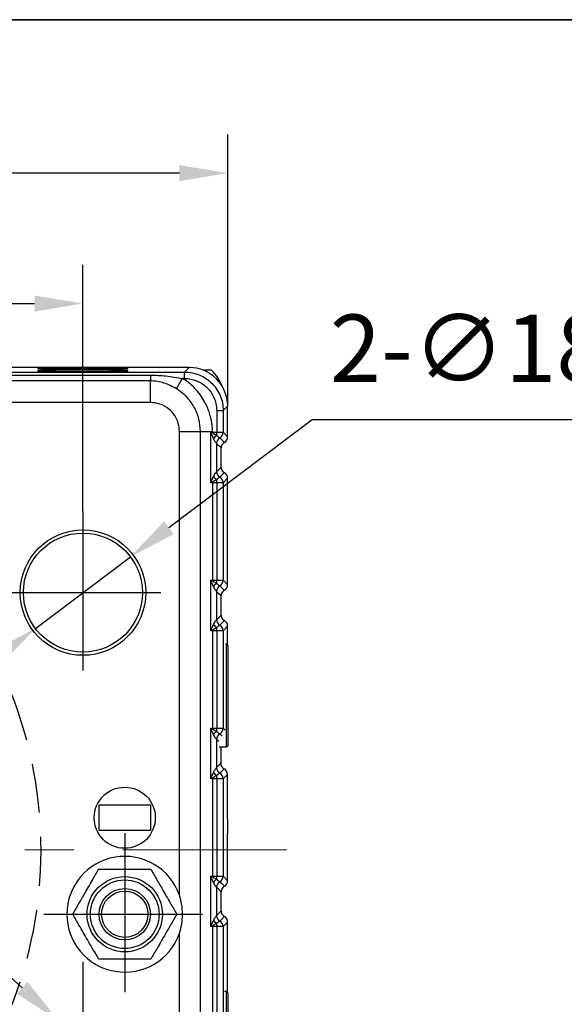
# Model space of a CAD drawing. Units: millimetres. Extents: x -19 to 1813, y -2937 to 568.
# Drawn here: x 610 to 666, y -1210 to -1108 of the extents above; entities that cross this region are included whole.
import ezdxf

# ---------------------------------------------------------------- set-up
doc = ezdxf.new("R2010")
doc.units = ezdxf.units.MM
doc.header["$LTSCALE"] = 4
doc.header["$PDSIZE"] = -1
doc.linetypes.add('CENTER', pattern=[10.16, 6.35, -1.27, 1.27, -1.27])
doc.linetypes.add('HIDDEN', pattern=[1.905, 1.27, -0.635])
doc.layers.add('1', color=7, linetype='Continuous', true_color=0xffffff)
doc.layers.add('3中心线层', color=1, linetype='CENTER')
doc.layers.add('图框', color=155, linetype='Continuous')
doc.styles.add('TH_GBDIM', font='romans.shx', dxfattribs={"width": 0.8, "bigfont": 'gbcbig.shx'})
doc.dimstyles.new('TH_GBDIM', dxfattribs={"dimscale": 2, "dimtxt": 3.5, "dimasz": 2.5, "dimexe": 2, "dimexo": 0, "dimgap": 1.5, "dimtad": 1, "dimdec": 0, "dimlfac": 1.5, "dimzin": 0, "dimdsep": 46, "dimtxsty": 'TH_GBDIM', "dimcen": 2.5, "dimadec": 0, "dimazin": 0, "dimtfac": 0.714286, "dimtdec": 0, "dimtmove": 0, "dimatfit": 3, "dimfxl": 0, "dimtzin": 0, "dimlwd": -1, "dimlwe": -1, "dimarcsym": 0})
doc.dimstyles.new('TH_GBDIM圆', dxfattribs={"dimscale": 2, "dimtxt": 3.5, "dimasz": 2.5, "dimexe": 2, "dimexo": 0, "dimgap": 1.5, "dimtad": 1, "dimtih": 1, "dimtoh": 1, "dimdec": 1, "dimlfac": 1.5, "dimzin": 0, "dimdsep": 46, "dimtxsty": 'TH_GBDIM', "dimcen": 2.5, "dimadec": 0, "dimazin": 0, "dimtfac": 0.714286, "dimtdec": 1, "dimtmove": 0, "dimatfit": 3, "dimfxl": 0, "dimtzin": 0, "dimlwd": -1, "dimlwe": -1, "dimarcsym": 0})

# ---------------------------------------------------------------- blocks, each defined once
blk = doc.blocks.new('*D275')
at = {"color": 0, "transparency": 16777216}
for p, q in [((504.93, -1148.3), (504.93, -1120.16)), ((631.59, -1148.3), (631.59, -1120.16)), ((626.59, -1124.16), (509.93, -1124.16))]:
    blk.add_line(p, q, dxfattribs=at)
for points in [[(509.93, -1123.32), (509.93, -1124.99), (504.93, -1124.16)], [(626.59, -1123.32), (626.59, -1124.99), (631.59, -1124.16)]]:
    blk.add_solid(points, dxfattribs=at)
at = {"layer": 'Defpoints', "color": 0, "transparency": 16777216}
for p in [(504.93, -1124.16), (504.93, -1148.3), (631.59, -1148.3)]:
    blk.add_point(p, dxfattribs=at)
at = {"color": 0, "transparency": 16777216, "insert": (568.26, -1117.66), "char_height": 7, "attachment_point": 5, "style": 'TH_GBDIM'}
blk.add_mtext('190', dxfattribs=at)
blk = doc.blocks.new('*D276')
at = {"color": 0, "transparency": 16777216}
for p, q in [((519.93, -1159.23), (519.93, -1133.67)), ((616.59, -1159.23), (616.59, -1133.67)), ((524.93, -1137.67), (611.59, -1137.67))]:
    blk.add_line(p, q, dxfattribs=at)
for points in [[(524.93, -1136.84), (524.93, -1138.51), (519.93, -1137.67)], [(611.59, -1136.84), (611.59, -1138.51), (616.59, -1137.67)]]:
    blk.add_solid(points, dxfattribs=at)
at = {"layer": 'Defpoints', "color": 0, "transparency": 16777216}
for p in [(616.59, -1137.67), (519.93, -1159.23), (616.59, -1159.23)]:
    blk.add_point(p, dxfattribs=at)
at = {"color": 0, "transparency": 16777216, "insert": (568.26, -1131.17), "char_height": 7, "attachment_point": 5, "style": 'TH_GBDIM'}
blk.add_mtext('145', dxfattribs=at)
blk = doc.blocks.new('*D278')
at = {"color": 0, "transparency": 16777216}
for p, q in [((640.33, -1149.72), (625.51, -1160.9)), ((677.73, -1149.72), (640.33, -1149.72)), ((611.67, -1171.34), (621.52, -1163.91)), ((607.68, -1174.35), (603.69, -1177.36))]:
    blk.add_line(p, q, dxfattribs=at)
for points in [[(625.01, -1160.24), (626.01, -1161.57), (621.52, -1163.91)], [(607.18, -1173.69), (608.18, -1175.02), (611.67, -1171.34)]]:
    blk.add_solid(points, dxfattribs=at)
at = {"layer": 'Defpoints', "color": 0, "transparency": 16777216}
for p in [(621.52, -1163.91), (611.67, -1171.34)]:
    blk.add_point(p, dxfattribs=at)
at = {"color": 0, "transparency": 16777216, "insert": (660.53, -1143.22), "char_height": 7, "attachment_point": 5, "style": 'TH_GBDIM'}
blk.add_mtext('2-∅18.5', dxfattribs=at)
blk = doc.blocks.new('*D279')
at = {"color": 0, "transparency": 16777216}
for p, q in [((610.3, -1208.58), (606.6, -1205.22)), ((614, -1211.94), (619.19, -1216.65)), ((640.09, -1235.62), (622.89, -1220.01)), ((677.49, -1235.62), (640.09, -1235.62))]:
    blk.add_line(p, q, dxfattribs=at)
for points in [[(610.86, -1207.96), (609.74, -1209.2), (614, -1211.94)], [(623.45, -1219.39), (622.33, -1220.62), (619.19, -1216.65)]]:
    blk.add_solid(points, dxfattribs=at)
at = {"layer": 'Defpoints', "color": 0, "transparency": 16777216}
for p in [(614, -1211.94), (619.19, -1216.65)]:
    blk.add_point(p, dxfattribs=at)
at = {"color": 0, "transparency": 16777216, "insert": (660.29, -1229.12), "char_height": 7, "attachment_point": 5, "style": 'TH_GBDIM'}
blk.add_mtext('2-∅10.5', dxfattribs=at)

msp = doc.modelspace()

# ---------------------------------------------------------------- linework, layer by layer
at = {"color": 7, "linetype": 'Continuous', "lineweight": 25}
for p, q in [((627.588, -1144.299), (597.876, -1144.299)), ((598.711, -1144.768), (627.12, -1144.768)), ((611.927, -1144.381), (611.927, -1144.404)), ((611.927, -1144.625), (611.927, -1144.666)), ((621.26, -1144.404), (621.26, -1144.381)), ((621.26, -1144.666), (621.26, -1144.625)), ((627.12, -1144.768), (627.588, -1144.299)), ((627.12, -1145.434), (627.12, -1144.768)), ((629.917, -1144.56), (629.009, -1144.56)), ((598.711, -1145.092), (623.594, -1145.092)), ((623.594, -1145.685), (598.711, -1145.685)), ((623.594, -1145.092), (623.594, -1145.685)), ((623.594, -1147.92), (623.594, -1145.685)), ((627.12, -1145.434), (626.92, -1145.434)), ((623.594, -1147.92), (596.625, -1147.92)), ((630.453, -1148.767), (630.453, -1151.012)), ((630.453, -1148.767), (631.119, -1148.767)), ((631.119, -1148.767), (631.588, -1148.299)), ((631.119, -1148.767), (631.119, -1151.012)), ((631.588, -1151.48), (631.588, -1148.299)), ((626.594, -1150.921), (628.767, -1150.921)), ((626.594, -1198.988), (626.594, -1150.921)), ((628.767, -1218.627), (628.767, -1150.921)), ((628.767, -1150.921), (630.009, -1150.921)), ((630.009, -1150.921), (630.009, -1151.012)), ((629.854, -1156.247), (629.854, -1151.011)), ((630.115, -1151.664), (629.893, -1151.147)), ((630.009, -1151.012), (630.453, -1151.012)), ((630.009, -1151.012), (630.009, -1151.079)), ((630.453, -1151.012), (631.119, -1151.012)), ((631.119, -1151.012), (631.588, -1151.48)), ((630.911, -1154.618), (630.912, -1152.64)), ((629.893, -1156.111), (630.115, -1155.594)), ((631.588, -1155.778), (631.119, -1156.247)), ((631.588, -1166.813), (631.588, -1155.778)), ((630.009, -1156.247), (630.009, -1166.345)), ((630.453, -1156.247), (630.009, -1156.247)), ((631.119, -1156.247), (630.453, -1156.247)), ((630.453, -1156.247), (630.453, -1166.345)), ((631.119, -1156.247), (631.119, -1166.345)), ((629.854, -1171.58), (629.854, -1166.345)), ((630.115, -1166.998), (629.893, -1166.48)), ((630.009, -1166.345), (630.009, -1166.413)), ((630.009, -1166.345), (630.453, -1166.345)), ((630.453, -1166.345), (631.119, -1166.345)), ((631.119, -1166.345), (631.588, -1166.813)), ((630.911, -1169.951), (630.912, -1167.973)), ((629.893, -1171.445), (630.115, -1170.927)), ((631.588, -1171.112), (631.119, -1171.58)), ((631.588, -1173.088), (631.588, -1171.112)), ((630.009, -1171.58), (630.009, -1181.678)), ((630.453, -1171.58), (630.009, -1171.58)), ((631.119, -1171.58), (630.453, -1171.58)), ((630.453, -1171.58), (630.453, -1181.678)), ((631.119, -1171.58), (631.119, -1181.678)), ((631.46, -1172.96), (631.373, -1172.96)), ((631.594, -1173.093), (631.46, -1172.96)), ((631.46, -1183.627), (631.46, -1172.96)), ((631.594, -1173.093), (631.594, -1183.493)), ((629.854, -1186.913), (629.854, -1181.678)), ((630.115, -1182.331), (629.893, -1181.814)), ((630.009, -1181.678), (630.009, -1181.746)), ((630.009, -1181.678), (630.453, -1181.678)), ((630.453, -1181.678), (631.119, -1181.678)), ((630.696, -1183.627), (631.46, -1183.627)), ((630.882, -1183.627), (630.882, -1185.314)), ((631.46, -1183.627), (631.594, -1183.493)), ((629.893, -1186.778), (630.115, -1186.26)), ((631.559, -1186.474), (631.119, -1186.913)), ((631.559, -1191.072), (631.559, -1186.474)), ((630.009, -1186.913), (630.009, -1197.012)), ((630.453, -1186.913), (630.009, -1186.913)), ((631.119, -1186.913), (630.453, -1186.913)), ((630.453, -1186.913), (630.453, -1197.012)), ((631.119, -1186.913), (631.119, -1197.012)), ((618.26, -1192.293), (618.26, -1189.627)), ((618.26, -1189.627), (623.594, -1189.627)), ((623.594, -1189.627), (623.594, -1192.293)), ((623.594, -1192.293), (618.26, -1192.293)), ((631.569, -1192.4), (631.588, -1192.585)), ((631.588, -1197.48), (631.588, -1192.585)), ((629.854, -1202.247), (629.854, -1197.011)), ((630.115, -1197.664), (629.893, -1197.147)), ((630.009, -1197.012), (630.009, -1197.079)), ((630.009, -1197.012), (630.453, -1197.012)), ((630.453, -1197.012), (631.119, -1197.012)), ((631.119, -1197.012), (631.588, -1197.48)), ((630.911, -1200.618), (630.912, -1198.64)), ((629.893, -1202.111), (630.115, -1201.594)), ((631.588, -1201.778), (631.119, -1202.247)), ((631.588, -1209.088), (631.588, -1201.778)), ((626.594, -1218.627), (626.594, -1202.932)), ((630.009, -1202.247), (630.009, -1212.345)), ((630.453, -1202.247), (630.009, -1202.247)), ((631.119, -1202.247), (630.453, -1202.247)), ((630.453, -1202.247), (630.453, -1212.345)), ((631.119, -1202.247), (631.119, -1212.345)), ((631.46, -1208.96), (631.256, -1208.96)), ((631.594, -1209.093), (631.46, -1208.96)), ((631.46, -1219.627), (631.46, -1208.96)), ((631.594, -1209.093), (631.594, -1219.493))]:
    msp.add_line(p, q, dxfattribs=at)
at = {"color": 8, "linetype": 'Continuous', "lineweight": 25}
msp.add_line((631.119, -1181.678), (631.338, -1181.897), dxfattribs=at)
at = {"color": 7, "linetype": 'Continuous', "lineweight": 25, "flags": 128}
for points in [[(626.276, -1146.496), (626.32, -1146.423), (626.379, -1146.327), (626.449, -1146.211), (626.53, -1146.077), (626.619, -1145.93), (626.716, -1145.771), (626.816, -1145.604), (626.92, -1145.434)], [(630.453, -1151.338), (630.453, -1151.3), (630.453, -1151.261), (630.453, -1151.221), (630.453, -1151.18), (630.453, -1151.139), (630.453, -1151.097), (630.453, -1151.054), (630.453, -1151.012)], [(630.781, -1151.592), (630.941, -1151.751), (631.044, -1151.854), (631.147, -1151.957), (631.25, -1152.06)], [(630.443, -1152.172), (630.443, -1153.804), (630.443, -1155.087)], [(630.912, -1152.64), (630.649, -1152.378), (630.443, -1152.172)], [(630.443, -1155.086), (630.705, -1154.824), (630.911, -1154.618)], [(630.453, -1156.247), (630.453, -1156.204), (630.453, -1156.162), (630.453, -1156.12), (630.453, -1156.078), (630.453, -1156.037), (630.453, -1155.997), (630.453, -1155.958), (630.453, -1155.92)], [(631.25, -1155.198), (631.09, -1155.357), (630.987, -1155.46), (630.884, -1155.564), (630.781, -1155.667)], [(630.003, -1156.247), (630.003, -1156.239), (630.003, -1156.23), (630.003, -1156.222), (630.003, -1156.214), (630.003, -1156.206), (630.003, -1156.198), (630.003, -1156.19), (630.003, -1156.181)], [(630.009, -1156.247), (630.009, -1156.238), (630.009, -1156.23), (630.009, -1156.221), (630.009, -1156.213), (630.009, -1156.204), (630.009, -1156.196), (630.009, -1156.187), (630.009, -1156.179)], [(630.453, -1166.671), (630.453, -1166.633), (630.453, -1166.594), (630.453, -1166.554), (630.453, -1166.514), (630.453, -1166.472), (630.453, -1166.43), (630.453, -1166.387), (630.453, -1166.345)], [(630.781, -1166.925), (630.941, -1167.084), (631.044, -1167.187), (631.147, -1167.29), (631.25, -1167.393)], [(630.443, -1167.505), (630.443, -1169.137), (630.443, -1170.42)], [(630.912, -1167.973), (630.649, -1167.711), (630.443, -1167.505)], [(630.443, -1170.42), (630.705, -1170.157), (630.911, -1169.951)], [(630.453, -1171.58), (630.453, -1171.537), (630.453, -1171.495), (630.453, -1171.453), (630.453, -1171.411), (630.453, -1171.37), (630.453, -1171.33), (630.453, -1171.291), (630.453, -1171.254)], [(631.25, -1170.532), (631.09, -1170.691), (630.987, -1170.794), (630.884, -1170.897), (630.781, -1171)], [(630.003, -1171.58), (630.003, -1171.572), (630.003, -1171.564), (630.003, -1171.556), (630.003, -1171.547), (630.003, -1171.539), (630.003, -1171.531), (630.003, -1171.523), (630.003, -1171.515)], [(630.009, -1171.58), (630.009, -1171.572), (630.009, -1171.563), (630.009, -1171.555), (630.009, -1171.546), (630.009, -1171.538), (630.009, -1171.529), (630.009, -1171.521), (630.009, -1171.512)], [(630.453, -1182.005), (630.453, -1181.967), (630.453, -1181.928), (630.453, -1181.888), (630.453, -1181.847), (630.453, -1181.805), (630.453, -1181.763), (630.453, -1181.721), (630.453, -1181.678)], [(630.443, -1182.838), (630.443, -1184.471), (630.443, -1185.753)], [(630.443, -1185.753), (630.689, -1185.507), (630.882, -1185.314)], [(630.453, -1186.913), (630.453, -1186.871), (630.453, -1186.828), (630.453, -1186.786), (630.453, -1186.745), (630.453, -1186.704), (630.453, -1186.664), (630.453, -1186.625), (630.453, -1186.587)], [(631.221, -1185.894), (630.975, -1186.14), (630.781, -1186.333)], [(630.003, -1186.913), (630.003, -1186.905), (630.003, -1186.897), (630.003, -1186.889), (630.003, -1186.881), (630.003, -1186.873), (630.003, -1186.864), (630.003, -1186.856), (630.003, -1186.848)], [(630.009, -1186.913), (630.009, -1186.905), (630.009, -1186.896), (630.009, -1186.888), (630.009, -1186.879), (630.009, -1186.871), (630.009, -1186.862), (630.009, -1186.854), (630.009, -1186.846)], [(630.453, -1197.338), (630.453, -1197.3), (630.453, -1197.261), (630.453, -1197.221), (630.453, -1197.18), (630.453, -1197.139), (630.453, -1197.097), (630.453, -1197.054), (630.453, -1197.012)], [(630.781, -1197.592), (630.941, -1197.751), (631.044, -1197.854), (631.147, -1197.957), (631.25, -1198.06)], [(630.443, -1198.172), (630.443, -1199.804), (630.443, -1201.087)], [(630.912, -1198.64), (630.649, -1198.378), (630.443, -1198.172)], [(630.443, -1201.086), (630.705, -1200.824), (630.911, -1200.618)], [(630.453, -1202.247), (630.453, -1202.204), (630.453, -1202.162), (630.453, -1202.12), (630.453, -1202.078), (630.453, -1202.037), (630.453, -1201.997), (630.453, -1201.958), (630.453, -1201.92)], [(631.25, -1201.198), (631.09, -1201.357), (630.987, -1201.46), (630.884, -1201.564), (630.781, -1201.667)], [(630.003, -1202.247), (630.003, -1202.239), (630.003, -1202.23), (630.003, -1202.222), (630.003, -1202.214), (630.003, -1202.206), (630.003, -1202.198), (630.003, -1202.19), (630.003, -1202.181)], [(630.009, -1202.247), (630.009, -1202.238), (630.009, -1202.23), (630.009, -1202.221), (630.009, -1202.213), (630.009, -1202.204), (630.009, -1202.196), (630.009, -1202.187), (630.009, -1202.179)]]:
    msp.add_lwpolyline(points, dxfattribs=at)
at = {"color": 8, "linetype": 'Continuous', "lineweight": 25, "flags": 128}
for points in [[(630.781, -1182.258), (630.909, -1182.386), (631.006, -1182.483)], [(630.676, -1183.071), (630.548, -1182.943), (630.443, -1182.838)]]:
    msp.add_lwpolyline(points, dxfattribs=at)
at = {"color": 7, "linetype": 'Continuous', "lineweight": 25}
for centre, radius in [((616.594, -1167.627), 6.5), ((616.594, -1167.627), 6.167), ((620.927, -1190.96), 3.167), ((620.927, -1200.96), 3.9), ((620.927, -1200.96), 3.553), ((620.927, -1200.96), 2.667), ((620.927, -1200.96), 2.4)]:
    msp.add_circle(centre, radius, dxfattribs=at)
for centre, radius, start, end in [((633.71, -1157.58), 7.481, 119.65215, 120.68368), ((631.462, -1152.723), 1.714, 126.096, 141.85973), ((631.11, -1152.172), 0.667, 119.51874, 179.98602), ((631.11, -1152.172), 0.667, 119.52371, 179.99277), ((630.453, -1151.011), 0.667, 299.52282, 359.99506), ((630.781, -1151.591), 0.000193, 202.98872, 224.39142), ((630.44, -1152.174), 0.0038, 34.20951, 36.41292), ((630.443, -1155.087), 0.000339, 132.23557, 157.142), ((631.11, -1155.086), 0.667, 180.00286, 240.48167), ((631.11, -1155.086), 0.667, 180.00882, 240.48742), ((631.462, -1154.536), 1.713, 218.13277, 233.90495), ((630.781, -1155.667), 0.00031, 139.66465, 152.95521), ((630.453, -1156.247), 0.667, 0.00498, 60.48242), ((633.717, -1149.667), 7.494, 239.31228, 240.34293), ((633.734, -1172.954), 7.528, 119.65538, 120.68045), ((631.462, -1168.056), 1.714, 126.09677, 141.85896), ((631.11, -1167.505), 0.667, 119.51884, 179.98593), ((631.11, -1167.505), 0.667, 119.52409, 179.99238), ((630.453, -1166.345), 0.667, 299.52247, 359.99541), ((630.781, -1166.925), 0.000193, 202.98872, 224.39142), ((630.444, -1167.504), 0.00101, 211.15689, 219.46553), ((631.462, -1169.869), 1.713, 218.13235, 233.90536), ((631.11, -1170.42), 0.667, 180.0093, 240.48695), ((630.443, -1170.42), 0.00039, 134.28936, 156.19882), ((631.11, -1170.42), 0.667, 180.00248, 240.48205), ((630.781, -1171), 0.000286, 139.9668, 154.79471), ((630.453, -1171.58), 0.667, 0.00511, 60.48229), ((633.717, -1165), 7.494, 239.31228, 240.34293), ((633.744, -1188.305), 7.547, 119.65624, 120.67867), ((631.462, -1183.389), 1.714, 126.0964, 141.85911), ((631.11, -1182.838), 0.667, 119.51866, 179.98599), ((631.11, -1182.838), 0.667, 119.52366, 179.99281), ((630.453, -1181.678), 0.667, 299.5229, 359.99508), ((630.781, -1182.258), 0.000232, 204.80372, 222.57642), ((630.444, -1182.838), 0.00122, 211.56421, 218.49908), ((631.462, -1185.203), 1.713, 218.13275, 233.90496), ((631.11, -1185.753), 0.667, 180.00901, 240.48729), ((630.443, -1185.753), 0.000357, 133.0866, 156.85011), ((631.11, -1185.753), 0.667, 180.0028, 240.48168), ((630.781, -1186.333), 0.000232, 137.42358, 155.19628), ((630.453, -1186.913), 0.667, 0.00502, 60.48244), ((633.721, -1180.327), 7.502, 239.31261, 240.34214), ((620.927, -1200.96), 6, 19.18814, 340.81186), ((633.739, -1203.63), 7.538, 119.65586, 120.67951), ((631.462, -1198.723), 1.714, 126.09655, 141.85912), ((631.11, -1198.172), 0.667, 119.51878, 179.98596), ((631.11, -1198.172), 0.667, 119.52378, 179.9927), ((630.453, -1197.011), 0.667, 299.5228, 359.9951), ((630.781, -1197.591), 0.000244, 205.07518, 222.03048), ((630.444, -1198.171), 0.00122, 211.72835, 218.61354), ((631.462, -1200.536), 1.713, 218.13275, 233.90496), ((630.443, -1201.087), 0.000357, 133.0866, 156.85011), ((631.11, -1201.086), 0.667, 180.0028, 240.48168), ((631.11, -1201.086), 0.667, 180.00901, 240.48729), ((630.781, -1201.667), 0.000232, 137.42358, 155.19628), ((630.453, -1202.247), 0.667, 0.00502, 60.48244), ((633.721, -1195.66), 7.502, 239.31261, 240.34214)]:
    msp.add_arc(centre, radius, start, end, dxfattribs=at)
at = {"color": 6, "linetype": 'HIDDEN'}
msp.add_arc((568.26, -1194.293), 44, 315.44374, 44.33287, dxfattribs=at)
at = {"color": 7, "linetype": 'Continuous', "lineweight": 25}
for centre, major_axis, ratio, start_param, end_param in [((627.588, -1148.299), (2.829, 2.829), 0.9999239, 5.4978252, 7.0685454), ((625.512, -1148.702), (-4.275, -4.275), 0.9924325, 2.7608399, 3.1106174), ((630.921, -1151.48), (0.471, -0.471), 0.9999238, 6.0130577, 7.0685644), ((630.921, -1155.778), (-0.471, -0.471), 0.9999239, 2.3562516, 3.4118233), ((630.921, -1166.813), (0.471, -0.471), 0.9999238, 6.0130577, 7.0685644), ((630.921, -1171.112), (-0.471, -0.471), 0.9999239, 2.3562516, 3.4118233), ((630.892, -1186.474), (-0.471, -0.471), 0.9999239, 2.3562516, 3.4118242), ((631.57, -1191.072), (0, 1.333), 0.0087269, 1.5707947, 3.0543262), ((630.921, -1197.48), (0.471, -0.471), 0.9999238, 6.0130577, 7.0685644), ((630.921, -1201.778), (-0.471, -0.471), 0.9999239, 2.3562516, 3.4118233)]:
    msp.add_ellipse(centre, major_axis=major_axis, ratio=ratio, start_param=start_param, end_param=end_param, dxfattribs=at)
for points, knots in [([(616.594, -1144.34), (616.162, -1144.34), (615.266, -1144.341), (613.999, -1144.346), (613.004, -1144.354), (612.354, -1144.363), (611.992, -1144.372), (611.948, -1144.378), (611.927, -1144.381)], [0, 0, 0, 0, 0.1765986, 0.3667045, 0.5628708, 0.7156268, 0.8624133, 1, 1, 1, 1]), ([(611.927, -1144.404), (611.942, -1144.406), (611.975, -1144.412), (612.271, -1144.42), (612.791, -1144.428), (613.522, -1144.435), (614.396, -1144.44), (615.445, -1144.444), (616.594, -1144.445), (617.743, -1144.444), (618.791, -1144.44), (619.666, -1144.435), (620.396, -1144.428), (620.916, -1144.42), (621.213, -1144.412), (621.245, -1144.406), (621.26, -1144.404)], [0, 0, 0, 0, 0.0577627, 0.1257317, 0.2048665, 0.2716553, 0.3440973, 0.4208676, 0.4999999, 0.5791326, 0.6559026, 0.7283448, 0.7951336, 0.8742683, 0.9422373, 1, 1, 1, 1]), ([(616.594, -1144.584), (616.162, -1144.585), (615.266, -1144.585), (613.999, -1144.59), (613.004, -1144.598), (612.354, -1144.607), (611.992, -1144.616), (611.948, -1144.622), (611.927, -1144.625)], [0, 0, 0, 0, 0.1765987, 0.3667045, 0.5628709, 0.7156269, 0.8624133, 1, 1, 1, 1]), ([(611.927, -1144.666), (611.942, -1144.668), (611.975, -1144.674), (612.271, -1144.682), (612.791, -1144.69), (613.522, -1144.697), (614.396, -1144.702), (615.445, -1144.706), (616.594, -1144.707), (617.743, -1144.706), (618.791, -1144.702), (619.666, -1144.697), (620.396, -1144.69), (620.916, -1144.682), (621.213, -1144.674), (621.245, -1144.668), (621.26, -1144.666)], [0, 0, 0, 0, 0.0577627, 0.1257317, 0.2048665, 0.2716553, 0.3440973, 0.4208676, 0.4999999, 0.5791326, 0.6559025, 0.7283448, 0.7951336, 0.8742683, 0.9422373, 1, 1, 1, 1]), ([(621.26, -1144.381), (621.225, -1144.377), (621.153, -1144.369), (620.554, -1144.358), (619.669, -1144.349), (618.639, -1144.344), (617.624, -1144.341), (616.929, -1144.34), (616.594, -1144.34)], [0, 0, 0, 0, 0.1766051, 0.366716, 0.562883, 0.7156364, 0.8624185, 1, 1, 1, 1]), ([(621.26, -1144.625), (621.225, -1144.621), (621.153, -1144.613), (620.554, -1144.602), (619.669, -1144.594), (618.639, -1144.588), (617.624, -1144.585), (616.929, -1144.584), (616.594, -1144.584)], [0, 0, 0, 0, 0.1766049, 0.366716, 0.562883, 0.7156364, 0.8624185, 1, 1, 1, 1]), ([(627.12, -1144.768), (627.381, -1144.783), (627.905, -1144.812), (628.66, -1145.05), (629.356, -1145.42), (629.966, -1145.921), (630.467, -1146.531), (630.837, -1147.227), (631.075, -1147.982), (631.105, -1148.506), (631.119, -1148.767)], [0, 0, 0, 0, 0.12500166, 0.25000188, 0.37500195, 0.50000093, 0.62499991, 0.74999891, 0.87499912, 1, 1, 1, 1]), ([(623.594, -1145.092), (624.13, -1145.106), (625.247, -1145.134), (626.348, -1145.332), (626.92, -1145.434)], [0, 0, 0, 0, 0.480008, 1, 1, 1, 1]), ([(626.276, -1146.496), (625.856, -1146.275), (625.227, -1145.943), (624.305, -1145.72), (623.831, -1145.696), (623.594, -1145.685)], [0, 0, 0, 0, 0.4998632, 0.7491749, 1, 1, 1, 1]), ([(630.009, -1150.921), (630.008, -1150.816), (630.004, -1150.605), (629.973, -1150.226), (629.91, -1149.785), (629.794, -1149.277), (629.633, -1148.768), (629.425, -1148.261), (629.01, -1147.45), (628.446, -1146.685), (627.764, -1146.04), (627.335, -1145.699), (627.05, -1145.518), (626.92, -1145.434)], [0, 0, 0, 0, 0.0479146, 0.0964854, 0.1736713, 0.2509416, 0.3341158, 0.4172625, 0.5009614, 0.7501092, 0.8458274, 0.9292581, 1, 1, 1, 1]), ([(627.12, -1145.434), (627.244, -1145.438), (627.561, -1145.449), (628.027, -1145.547), (628.478, -1145.713), (628.916, -1145.944), (629.328, -1146.249), (629.797, -1146.739), (630.16, -1147.334), (630.408, -1148.06), (630.437, -1148.524), (630.453, -1148.767)], [0, 0, 0, 0, 0.0712732, 0.1817284, 0.271531, 0.3466366, 0.4651302, 0.5635314, 0.7346816, 0.8603433, 1, 1, 1, 1]), ([(628.767, -1150.921), (628.733, -1150.478), (628.665, -1149.593), (628.14, -1148.359), (627.361, -1147.267), (626.636, -1146.755), (626.274, -1146.499)], [0, 0, 0, 0, 0.2503096, 0.5002727, 0.7501069, 1, 1, 1, 1]), ([(626.594, -1150.921), (626.571, -1150.64), (626.524, -1150.064), (626.137, -1149.249), (625.495, -1148.532), (624.611, -1148.019), (623.925, -1147.952), (623.594, -1147.92)], [0, 0, 0, 0, 0.1791075, 0.3671657, 0.5633724, 0.7891226, 1, 1, 1, 1]), ([(629.854, -1151.011), (629.883, -1151.011), (629.935, -1151.012), (629.987, -1151.012), (630.009, -1151.012)], [0, 0, 0, 0, 0.5599965, 1, 1, 1, 1]), ([(629.893, -1151.147), (629.886, -1151.122), (629.873, -1151.076), (629.86, -1151.031), (629.854, -1151.011)], [0, 0, 0, 0, 0.5600274, 1, 1, 1, 1]), ([(629.854, -1151.011), (629.883, -1151.024), (629.935, -1151.047), (629.987, -1151.069), (630.009, -1151.079)], [0, 0, 0, 0, 0.5599942, 1, 1, 1, 1]), ([(630.009, -1151.079), (630.082, -1151.127), (630.202, -1151.206), (630.353, -1151.286), (630.428, -1151.325), (630.453, -1151.338)], [0, 0, 0, 0, 0.4996411, 0.8320557, 1, 1, 1, 1]), ([(630.443, -1152.172), (630.441, -1152.169), (630.438, -1152.164), (630.409, -1152.127), (630.342, -1152.04), (630.228, -1151.879), (630.154, -1151.739), (630.115, -1151.664)], [0, 0, 0, 0, 0.1056575, 0.2136247, 0.443348, 0.7021756, 1, 1, 1, 1]), ([(630.453, -1151.338), (630.494, -1151.376), (630.575, -1151.453), (630.687, -1151.53), (630.765, -1151.58), (630.776, -1151.588), (630.781, -1151.592)], [0, 0, 0, 0, 0.2496895, 0.4994651, 0.7592626, 1, 1, 1, 1]), ([(631.25, -1152.06), (631.191, -1152.101), (631.07, -1152.186), (630.946, -1152.388), (630.912, -1152.55), (630.912, -1152.638), (630.912, -1152.64)], [0, 0, 0, 0, 0.30648173, 0.62620224, 0.98915529, 1, 1, 1, 1]), ([(630.115, -1155.594), (630.154, -1155.519), (630.228, -1155.379), (630.342, -1155.218), (630.409, -1155.131), (630.438, -1155.094), (630.441, -1155.089), (630.443, -1155.087)], [0, 0, 0, 0, 0.2978213, 0.5566523, 0.7863769, 0.894343, 1, 1, 1, 1]), ([(630.911, -1154.618), (630.911, -1154.619), (630.912, -1154.694), (630.938, -1154.845), (631.052, -1155.056), (631.181, -1155.149), (631.25, -1155.198)], [0, 0, 0, 0, 0.0037742, 0.3234811, 0.6431874, 1, 1, 1, 1]), ([(630.453, -1155.92), (630.428, -1155.933), (630.353, -1155.972), (630.202, -1156.052), (630.082, -1156.131), (630.009, -1156.179)], [0, 0, 0, 0, 0.1679591, 0.5003601, 1, 1, 1, 1]), ([(630.781, -1155.667), (630.776, -1155.67), (630.765, -1155.678), (630.687, -1155.728), (630.575, -1155.805), (630.494, -1155.882), (630.453, -1155.92)], [0, 0, 0, 0, 0.2407247, 0.5005369, 0.7503103, 1, 1, 1, 1]), ([(629.854, -1156.247), (629.861, -1156.221), (629.874, -1156.176), (629.887, -1156.131), (629.893, -1156.111)], [0, 0, 0, 0, 0.5599851, 1, 1, 1, 1]), ([(630.003, -1156.181), (629.976, -1156.194), (629.926, -1156.216), (629.876, -1156.237), (629.854, -1156.247)], [0, 0, 0, 0, 0.5600099, 1, 1, 1, 1]), ([(630.003, -1156.247), (629.976, -1156.247), (629.926, -1156.247), (629.876, -1156.247), (629.854, -1156.247)], [0, 0, 0, 0, 0.560022, 1, 1, 1, 1]), ([(630.009, -1156.179), (630.008, -1156.179), (630.006, -1156.18), (630.004, -1156.181), (630.003, -1156.181)], [0, 0, 0, 0, 0.5600234, 1, 1, 1, 1]), ([(630.009, -1156.247), (630.008, -1156.247), (630.006, -1156.247), (630.004, -1156.247), (630.003, -1156.247)], [0, 0, 0, 0, 0.5593492, 1, 1, 1, 1]), ([(629.854, -1166.345), (629.883, -1166.345), (629.935, -1166.345), (629.987, -1166.345), (630.009, -1166.345)], [0, 0, 0, 0, 0.55999652, 1, 1, 1, 1]), ([(629.893, -1166.48), (629.886, -1166.455), (629.873, -1166.41), (629.86, -1166.365), (629.854, -1166.345)], [0, 0, 0, 0, 0.5600105, 1, 1, 1, 1]), ([(629.854, -1166.345), (629.883, -1166.357), (629.935, -1166.38), (629.987, -1166.403), (630.009, -1166.413)], [0, 0, 0, 0, 0.5600001, 1, 1, 1, 1]), ([(630.009, -1166.413), (630.082, -1166.46), (630.202, -1166.54), (630.353, -1166.619), (630.428, -1166.658), (630.453, -1166.671)], [0, 0, 0, 0, 0.4996411, 0.8320557, 1, 1, 1, 1]), ([(630.443, -1167.505), (630.441, -1167.502), (630.438, -1167.497), (630.409, -1167.46), (630.342, -1167.373), (630.228, -1167.213), (630.154, -1167.073), (630.115, -1166.998)], [0, 0, 0, 0, 0.105657, 0.2136242, 0.4433486, 0.7021759, 1, 1, 1, 1]), ([(630.453, -1166.671), (630.494, -1166.71), (630.575, -1166.786), (630.687, -1166.863), (630.765, -1166.913), (630.776, -1166.921), (630.781, -1166.925)], [0, 0, 0, 0, 0.2496892, 0.499466, 0.7592632, 1, 1, 1, 1]), ([(631.25, -1167.393), (631.191, -1167.435), (631.07, -1167.519), (630.946, -1167.721), (630.912, -1167.884), (630.912, -1167.971), (630.912, -1167.973)], [0, 0, 0, 0, 0.3064802, 0.6262015, 0.9891588, 1, 1, 1, 1]), ([(630.911, -1169.951), (630.911, -1169.952), (630.912, -1170.028), (630.938, -1170.178), (631.052, -1170.389), (631.181, -1170.482), (631.25, -1170.532)], [0, 0, 0, 0, 0.0037743, 0.3234785, 0.6431887, 1, 1, 1, 1]), ([(630.453, -1171.254), (630.428, -1171.267), (630.353, -1171.306), (630.202, -1171.385), (630.082, -1171.465), (630.009, -1171.512)], [0, 0, 0, 0, 0.1679586, 0.5003588, 1, 1, 1, 1]), ([(630.115, -1170.927), (630.154, -1170.852), (630.228, -1170.712), (630.342, -1170.552), (630.409, -1170.465), (630.438, -1170.428), (630.441, -1170.422), (630.443, -1170.42)], [0, 0, 0, 0, 0.2978214, 0.5566525, 0.7863772, 0.8943433, 1, 1, 1, 1]), ([(630.781, -1171), (630.776, -1171.004), (630.765, -1171.011), (630.687, -1171.062), (630.575, -1171.138), (630.494, -1171.215), (630.453, -1171.254)], [0, 0, 0, 0, 0.2407249, 0.5005365, 0.7503101, 1, 1, 1, 1]), ([(629.854, -1171.58), (629.861, -1171.555), (629.874, -1171.51), (629.887, -1171.464), (629.893, -1171.445)], [0, 0, 0, 0, 0.56000198, 1, 1, 1, 1]), ([(630.003, -1171.515), (629.976, -1171.527), (629.926, -1171.549), (629.876, -1171.571), (629.854, -1171.58)], [0, 0, 0, 0, 0.5600039, 1, 1, 1, 1]), ([(630.003, -1171.58), (629.976, -1171.58), (629.926, -1171.58), (629.876, -1171.58), (629.854, -1171.58)], [0, 0, 0, 0, 0.560022, 1, 1, 1, 1]), ([(630.009, -1171.512), (630.008, -1171.513), (630.006, -1171.514), (630.004, -1171.514), (630.003, -1171.515)], [0, 0, 0, 0, 0.5600234, 1, 1, 1, 1]), ([(630.009, -1171.58), (630.008, -1171.58), (630.006, -1171.58), (630.004, -1171.58), (630.003, -1171.58)], [0, 0, 0, 0, 0.5593492, 1, 1, 1, 1]), ([(629.854, -1181.678), (629.883, -1181.678), (629.935, -1181.678), (629.987, -1181.678), (630.009, -1181.678)], [0, 0, 0, 0, 0.5599965, 1, 1, 1, 1]), ([(629.893, -1181.814), (629.886, -1181.788), (629.873, -1181.743), (629.86, -1181.698), (629.854, -1181.678)], [0, 0, 0, 0, 0.5599983, 1, 1, 1, 1]), ([(629.854, -1181.678), (629.883, -1181.691), (629.935, -1181.713), (629.987, -1181.736), (630.009, -1181.746)], [0, 0, 0, 0, 0.5600001, 1, 1, 1, 1]), ([(630.009, -1181.746), (630.082, -1181.794), (630.202, -1181.873), (630.353, -1181.952), (630.428, -1181.991), (630.453, -1182.005)], [0, 0, 0, 0, 0.49964054, 0.83205369, 1, 1, 1, 1]), ([(630.443, -1182.838), (630.441, -1182.836), (630.438, -1182.83), (630.409, -1182.793), (630.342, -1182.707), (630.228, -1182.546), (630.154, -1182.406), (630.115, -1182.331)], [0, 0, 0, 0, 0.105657, 0.2136238, 0.4433495, 0.7021748, 1, 1, 1, 1]), ([(630.453, -1182.005), (630.494, -1182.043), (630.575, -1182.12), (630.687, -1182.196), (630.765, -1182.247), (630.776, -1182.254), (630.781, -1182.258)], [0, 0, 0, 0, 0.2496895, 0.4994651, 0.7592626, 1, 1, 1, 1]), ([(630.882, -1185.314), (630.882, -1185.315), (630.882, -1185.39), (630.909, -1185.541), (631.023, -1185.751), (631.152, -1185.845), (631.221, -1185.894)], [0, 0, 0, 0, 0.0037734, 0.3234799, 0.6431874, 1, 1, 1, 1]), ([(630.453, -1186.587), (630.428, -1186.6), (630.353, -1186.639), (630.202, -1186.719), (630.082, -1186.798), (630.009, -1186.846)], [0, 0, 0, 0, 0.1679593, 0.5003591, 1, 1, 1, 1]), ([(630.115, -1186.26), (630.154, -1186.185), (630.228, -1186.045), (630.342, -1185.885), (630.409, -1185.798), (630.438, -1185.761), (630.441, -1185.756), (630.443, -1185.753)], [0, 0, 0, 0, 0.2978218, 0.5566523, 0.7863772, 0.8943433, 1, 1, 1, 1]), ([(630.781, -1186.333), (630.776, -1186.337), (630.765, -1186.345), (630.687, -1186.395), (630.575, -1186.472), (630.494, -1186.549), (630.453, -1186.587)], [0, 0, 0, 0, 0.2407249, 0.5005367, 0.7503102, 1, 1, 1, 1]), ([(629.854, -1186.913), (629.861, -1186.888), (629.874, -1186.843), (629.887, -1186.798), (629.893, -1186.778)], [0, 0, 0, 0, 0.5599935, 1, 1, 1, 1]), ([(630.003, -1186.848), (629.976, -1186.86), (629.926, -1186.882), (629.876, -1186.904), (629.854, -1186.913)], [0, 0, 0, 0, 0.5600076, 1, 1, 1, 1]), ([(630.003, -1186.913), (629.976, -1186.913), (629.926, -1186.913), (629.876, -1186.913), (629.854, -1186.913)], [0, 0, 0, 0, 0.560022, 1, 1, 1, 1]), ([(630.009, -1186.846), (630.008, -1186.846), (630.006, -1186.847), (630.004, -1186.848), (630.003, -1186.848)], [0, 0, 0, 0, 0.560028, 1, 1, 1, 1]), ([(630.009, -1186.913), (630.008, -1186.913), (630.006, -1186.913), (630.004, -1186.913), (630.003, -1186.913)], [0, 0, 0, 0, 0.5593492, 1, 1, 1, 1]), ([(615.538, -1200.96), (615.723, -1200.641), (616.098, -1199.991), (616.65, -1199.035), (617.154, -1198.161), (617.672, -1197.264), (618.021, -1196.661), (618.233, -1196.293)], [0, 0, 0, 0, 0.2161909, 0.4397742, 0.593429, 0.7522186, 1, 1, 1, 1]), ([(618.233, -1196.293), (618.602, -1196.293), (619.352, -1196.293), (620.456, -1196.293), (621.464, -1196.293), (622.501, -1196.293), (623.197, -1196.293), (623.621, -1196.293)], [0, 0, 0, 0, 0.2161908, 0.4397745, 0.5934288, 0.7522187, 1, 1, 1, 1]), ([(623.621, -1196.293), (623.806, -1196.613), (624.181, -1197.263), (624.733, -1198.219), (625.237, -1199.092), (625.755, -1199.989), (626.103, -1200.593), (626.316, -1200.96)], [0, 0, 0, 0, 0.2161913, 0.4397742, 0.593429, 0.7522191, 1, 1, 1, 1]), ([(629.854, -1197.011), (629.883, -1197.011), (629.935, -1197.011), (629.987, -1197.012), (630.009, -1197.012)], [0, 0, 0, 0, 0.5599965, 1, 1, 1, 1]), ([(629.893, -1197.147), (629.886, -1197.122), (629.873, -1197.076), (629.86, -1197.031), (629.854, -1197.011)], [0, 0, 0, 0, 0.5600014, 1, 1, 1, 1]), ([(629.854, -1197.011), (629.883, -1197.024), (629.935, -1197.047), (629.987, -1197.069), (630.009, -1197.079)], [0, 0, 0, 0, 0.559999, 1, 1, 1, 1]), ([(630.009, -1197.079), (630.082, -1197.127), (630.202, -1197.206), (630.353, -1197.286), (630.428, -1197.325), (630.453, -1197.338)], [0, 0, 0, 0, 0.49964155, 0.83205447, 1, 1, 1, 1]), ([(630.443, -1198.172), (630.441, -1198.169), (630.438, -1198.164), (630.409, -1198.127), (630.342, -1198.04), (630.228, -1197.879), (630.154, -1197.739), (630.115, -1197.664)], [0, 0, 0, 0, 0.105657, 0.2136241, 0.4433494, 0.7021753, 1, 1, 1, 1]), ([(630.453, -1197.338), (630.494, -1197.376), (630.575, -1197.453), (630.687, -1197.53), (630.765, -1197.58), (630.776, -1197.588), (630.781, -1197.592)], [0, 0, 0, 0, 0.2496894, 0.4994653, 0.7592627, 1, 1, 1, 1]), ([(631.25, -1198.06), (631.191, -1198.101), (631.07, -1198.186), (630.946, -1198.388), (630.912, -1198.55), (630.912, -1198.638), (630.912, -1198.64)], [0, 0, 0, 0, 0.3064807, 0.6261993, 0.9891566, 1, 1, 1, 1]), ([(626.594, -1202.932), (626.684, -1202.615), (626.866, -1201.97), (626.926, -1200.969), (626.867, -1199.959), (626.686, -1199.315), (626.594, -1198.988)], [0, 0, 0, 0, 0.2463294, 0.5000028, 0.7467626, 1, 1, 1, 1]), ([(618.233, -1205.627), (618.048, -1205.307), (617.673, -1204.657), (617.121, -1203.702), (616.617, -1202.828), (616.099, -1201.931), (615.751, -1201.328), (615.538, -1200.96)], [0, 0, 0, 0, 0.2161913, 0.4397743, 0.5934291, 0.7522186, 1, 1, 1, 1]), ([(626.316, -1200.96), (626.131, -1201.28), (625.756, -1201.93), (625.204, -1202.885), (624.7, -1203.759), (624.182, -1204.656), (623.834, -1205.259), (623.621, -1205.627)], [0, 0, 0, 0, 0.2161909, 0.4397742, 0.593429, 0.7522186, 1, 1, 1, 1]), ([(630.911, -1200.618), (630.911, -1200.619), (630.912, -1200.694), (630.938, -1200.845), (631.052, -1201.056), (631.181, -1201.149), (631.25, -1201.198)], [0, 0, 0, 0, 0.0037725, 0.3234791, 0.6431867, 1, 1, 1, 1]), ([(630.453, -1201.92), (630.428, -1201.933), (630.353, -1201.972), (630.202, -1202.052), (630.082, -1202.131), (630.009, -1202.179)], [0, 0, 0, 0, 0.1679593, 0.5003585, 1, 1, 1, 1]), ([(630.115, -1201.594), (630.154, -1201.519), (630.228, -1201.379), (630.342, -1201.218), (630.409, -1201.131), (630.438, -1201.094), (630.441, -1201.089), (630.443, -1201.087)], [0, 0, 0, 0, 0.2978218, 0.5566523, 0.7863772, 0.8943433, 1, 1, 1, 1]), ([(630.781, -1201.667), (630.776, -1201.67), (630.765, -1201.678), (630.687, -1201.728), (630.575, -1201.805), (630.494, -1201.882), (630.453, -1201.92)], [0, 0, 0, 0, 0.2407249, 0.5005367, 0.7503102, 1, 1, 1, 1]), ([(629.854, -1202.247), (629.861, -1202.221), (629.874, -1202.176), (629.887, -1202.131), (629.893, -1202.111)], [0, 0, 0, 0, 0.5599935, 1, 1, 1, 1]), ([(630.003, -1202.181), (629.976, -1202.194), (629.926, -1202.216), (629.876, -1202.237), (629.854, -1202.247)], [0, 0, 0, 0, 0.5600076, 1, 1, 1, 1]), ([(630.003, -1202.247), (629.976, -1202.247), (629.926, -1202.247), (629.876, -1202.247), (629.854, -1202.247)], [0, 0, 0, 0, 0.56002198, 1, 1, 1, 1]), ([(630.009, -1202.179), (630.008, -1202.179), (630.006, -1202.18), (630.004, -1202.181), (630.003, -1202.181)], [0, 0, 0, 0, 0.559989, 1, 1, 1, 1]), ([(630.009, -1202.247), (630.008, -1202.247), (630.006, -1202.247), (630.004, -1202.247), (630.003, -1202.247)], [0, 0, 0, 0, 0.5593492, 1, 1, 1, 1]), ([(623.621, -1205.627), (623.252, -1205.627), (622.502, -1205.627), (621.398, -1205.627), (620.39, -1205.627), (619.353, -1205.627), (618.657, -1205.627), (618.233, -1205.627)], [0, 0, 0, 0, 0.2161908, 0.4397745, 0.5934288, 0.7522187, 1, 1, 1, 1])]:
    msp.add_open_spline(points, degree=3, knots=knots, dxfattribs=at)
at = {"layer": '1', "color": 1, "linetype": 'CENTER', "ltscale": 0.648}
for p, q in [((616.594, -1159.227), (616.594, -1176.027)), ((608.194, -1167.627), (624.994, -1167.627)), ((620.927, -1192.56), (620.927, -1209.36)), ((612.527, -1200.96), (629.327, -1200.96)), ((616.594, -1205.893), (616.594, -1222.693))]:
    msp.add_line(p, q, dxfattribs=at)
at = {"layer": '3中心线层', "linetype": 'CENTER', "lineweight": 5}
msp.add_line((498.81, -1194.293), (637.71, -1194.293), dxfattribs=at)
at = {"layer": '图框', "color": 7, "lineweight": 35}
msp.add_line((440.771, -1108.254), (848.771, -1108.254), dxfattribs=at)

# ---------------------------------------------------------------- dimensions: what is measured, and where the dimension line sits
for base, p1, p2, picture, middle in [((504.933, -1124.156), (631.588, -1148.299), (504.933, -1148.299), '*D275', (568.26, -1117.656)), ((616.594, -1137.674), (519.927, -1159.227), (616.594, -1159.227), '*D276', (568.26, -1131.174))]:
    dim = msp.add_linear_dim(base=base, p1=p1, p2=p2, dimstyle='TH_GBDIM', override={"dimdec": 0, "dimtdec": 0})
    dim.commit()
    dim.dimension.update_dxf_attribs({"geometry": picture, "text_midpoint": middle})
for p1, p2, picture, middle in [((611.671, -1171.341), (621.516, -1163.912), '*D278', (660.53, -1149.717)), ((614.002, -1211.941), (619.185, -1216.646), '*D279', (660.291, -1235.618))]:
    dim = msp.add_diameter_dim_2p(p1=p1, p2=p2, text='2-<>', dimstyle='TH_GBDIM圆')
    dim.commit()
    dim.dimension.update_dxf_attribs({"geometry": picture, "text_midpoint": middle, "dimtype": 163})

doc.saveas('drawing.dxf')
